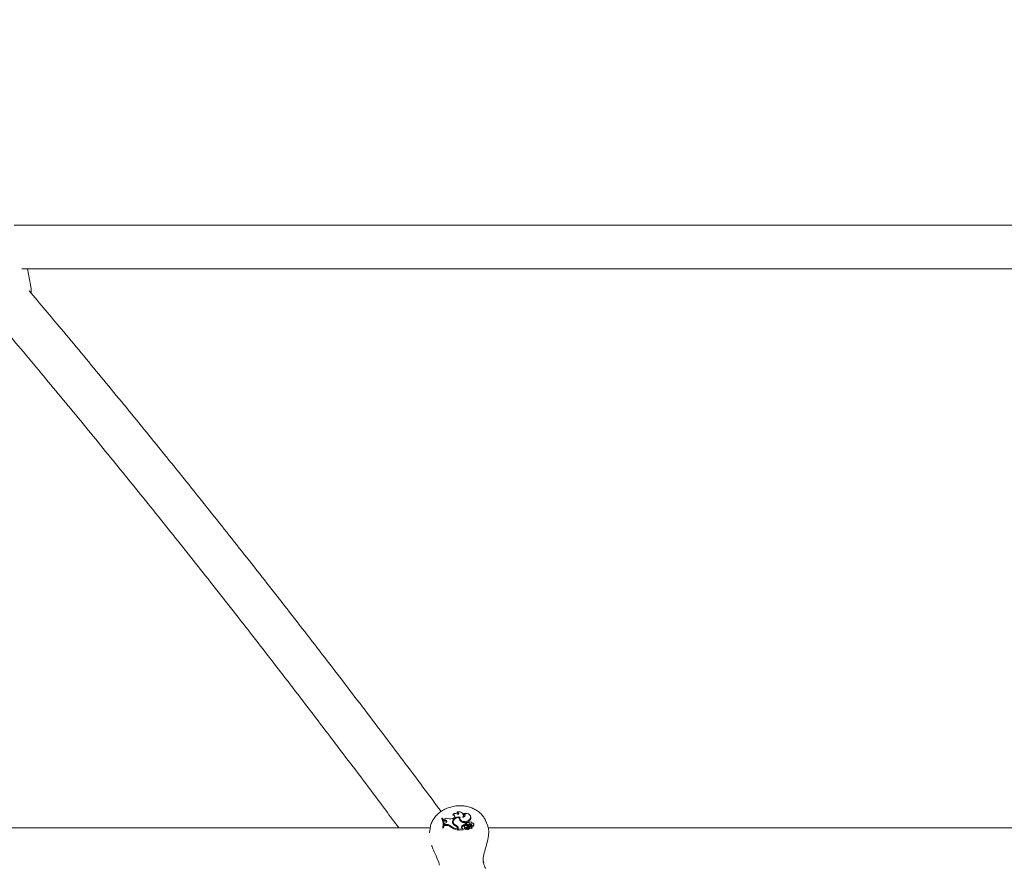
# Model space of a CAD drawing. Units: millimetres. Extents: x 0 to 59.4, y 0 to 42.1.
# Drawn here: x 11.8 to 12.6, y 30.9 to 31.5 of the extents above; entities that cross this region are included whole.
import ezdxf

# ---------------------------------------------------------------- set-up
doc = ezdxf.new("R2010")
doc.units = ezdxf.units.MM
doc.layers.add('LE_NORM', color=179, linetype='Continuous', lineweight=40)
doc.styles.add('SLDTEXTSTYLE0', font='TXT', dxfattribs={"width": 0.605})
doc.dimstyles.new('SLDDIMSTYLE0', dxfattribs={"dimtxt": 0.35, "dimasz": 0.3, "dimexe": 0, "dimexo": 0.0625, "dimgap": 0.0875, "dimtad": 1, "dimdec": 0, "dimlfac": 50, "dimrnd": 1e-09, "dimzin": 12, "dimdsep": 46, "dimtxsty": 'SLDTEXTSTYLE0', "dimsah": 1, "dimcen": 0.09, "dimadec": 0, "dimazin": 3, "dimtfac": 1, "dimtofl": 0, "dimtmove": 0, "dimatfit": 3, "dimfxl": 0, "dimfrac": 2, "dimtolj": 1, "dimtzin": 12, "dimarcsym": 0})

# ---------------------------------------------------------------- blocks, each defined once
blk = doc.blocks.new('_D_10')
at = {"layer": 'LE_NORM', "color": 7}
for p, q in [((8.67355, 29.05111), (8.67355, 38.30716)), ((28.31058, 29.12911), (28.31058, 38.30716)), ((28.31058, 38.2081), (8.67355, 38.2081))]:
    blk.add_line(p, q, dxfattribs=at)
for points in [[(8.67355, 38.2081), (8.97355, 38.1081), (8.97355, 38.3081)], [(28.31058, 38.2081), (28.01058, 38.3081), (28.01058, 38.1081)]]:
    blk.add_solid(points, dxfattribs=at)
at = {"layer": 'LE_NORM', "color": 7, "insert": (18.09102, 38.65927), "char_height": 0.35, "attachment_point": 1, "style": 'SLDTEXTSTYLE0'}
blk.add_mtext('982', dxfattribs=at)
blk = doc.blocks.new('_D_17')
at = {"layer": 'LE_NORM'}
for p, q in [((20.46848, 35.17811), (8.01516, 39.67445)), ((8.10834, 39.64081), (2.46328, 24.00594)), ((10.05633, 21.26443), (2.37011, 24.03958))]:
    blk.add_line(p, q, dxfattribs=at)
for points in [[(8.10834, 39.64081), (7.9124, 39.3926), (8.10051, 39.32468)], [(2.46328, 24.00594), (2.65922, 24.25415), (2.4711, 24.32207)]]:
    blk.add_solid(points, dxfattribs=at)
at = {"layer": 'LE_NORM', "insert": (4.72525, 31.59938), "char_height": 0.35, "attachment_point": 1, "rotation": 70.1476, "style": 'SLDTEXTSTYLE0'}
blk.add_mtext('831', dxfattribs=at)
blk = doc.blocks.new('_D_18')
at = {"layer": 'LE_NORM'}
for p, q in [((5.59385, 29.05111), (5.59385, 39.18226)), ((31.39028, 29.12911), (31.39028, 39.18226)), ((5.59385, 39.0832), (31.39028, 39.0832))]:
    blk.add_line(p, q, dxfattribs=at)
for points in [[(5.59385, 39.0832), (5.89385, 38.9832), (5.89385, 39.1832)], [(31.39028, 39.0832), (31.09028, 39.1832), (31.09028, 38.9832)]]:
    blk.add_solid(points, dxfattribs=at)
at = {"layer": 'LE_NORM', "insert": (17.95734, 39.53438), "char_height": 0.35, "attachment_point": 1, "style": 'SLDTEXTSTYLE0'}
blk.add_mtext('1290', dxfattribs=at)

msp = doc.modelspace()

# ---------------------------------------------------------------- linework, layer by layer
at = {"color": 7, "linetype": 'Continuous', "lineweight": 15}
for p, q in [((12.7488, 31.38043), (11.84424, 31.38043)), ((11.84971, 31.34844), (12.75457, 31.34843)), ((11.85609, 31.3367), (11.85379, 31.34843)), ((12.16518, 30.94951), (12.16509, 30.9488)), ((12.16828, 30.95137), (12.16806, 30.9507)), ((12.17285, 30.94864), (12.17267, 30.9493)), ((12.17306, 30.95002), (12.17289, 30.94933)), ((12.15701, 30.94665), (12.15698, 30.94603)), ((12.15743, 30.94668), (12.15701, 30.94665)), ((12.15826, 30.94434), (12.15808, 30.94499)), ((12.1584, 30.94585), (12.15838, 30.94524)), ((12.15838, 30.94524), (12.15862, 30.94456)), ((12.1584, 30.94585), (12.15859, 30.9453)), ((12.15938, 30.94528), (12.15859, 30.9453)), ((12.15859, 30.9453), (12.15862, 30.94456)), ((12.15947, 30.94454), (12.15862, 30.94456)), ((12.15899, 30.94289), (12.15898, 30.94208)), ((12.15986, 30.94215), (12.15898, 30.94208)), ((12.15898, 30.94208), (12.15898, 30.94134)), ((12.15982, 30.94319), (12.15899, 30.94289)), ((12.15938, 30.94528), (12.15947, 30.94454)), ((12.16532, 30.94675), (12.16467, 30.94654)), ((12.16488, 30.94338), (12.16497, 30.94304)), ((12.16532, 30.9441), (12.16533, 30.94343)), ((12.16553, 30.94323), (12.16554, 30.94253)), ((12.16965, 30.94716), (12.16985, 30.94655)), ((12.17019, 30.94681), (12.16978, 30.94685)), ((12.17019, 30.94681), (12.1702, 30.94613)), ((12.17428, 30.94237), (12.17426, 30.94309)), ((12.17426, 30.94309), (12.17444, 30.94247)), ((12.17428, 30.94237), (12.17446, 30.94165)), ((12.17446, 30.94165), (12.17444, 30.94247)), ((12.17483, 30.94291), (12.17484, 30.94223)), ((12.17538, 30.94237), (12.17545, 30.94163)), ((12.17688, 30.9425), (12.177, 30.94176)), ((12.17739, 30.94591), (12.17756, 30.94521)), ((12.17817, 30.94749), (12.17799, 30.94814)), ((12.17917, 30.94309), (12.1791, 30.94333)), ((12.18052, 30.94183), (12.18033, 30.94248)), ((12.19061, 30.94098), (12.18896, 30.94487)), ((12.14852, 30.93967), (11.57687, 30.93967)), ((12.14839, 30.93908), (12.14802, 30.93594)), ((12.15768, 30.94019), (12.15767, 30.93944)), ((12.15767, 30.93944), (12.15828, 30.93949)), ((12.15768, 30.94019), (12.15811, 30.94022)), ((12.15811, 30.94022), (12.15828, 30.93949)), ((12.15996, 30.94141), (12.15898, 30.94134)), ((12.16323, 30.94105), (12.16325, 30.94033)), ((12.16754, 30.94137), (12.16759, 30.94064)), ((12.1685, 30.93902), (12.16832, 30.93968)), ((12.16838, 30.93926), (12.16839, 30.93877)), ((12.16839, 30.93877), (12.16858, 30.93801)), ((12.16856, 30.9386), (12.16858, 30.93801)), ((12.16895, 30.93947), (12.16897, 30.93868)), ((12.16896, 30.93879), (12.16898, 30.93794)), ((12.16897, 30.93868), (12.17245, 30.93895)), ((12.16897, 30.93868), (12.16898, 30.93794)), ((12.16898, 30.93794), (12.17265, 30.93822)), ((12.17154, 30.94071), (12.17171, 30.94001)), ((12.17197, 30.93925), (12.17245, 30.93895)), ((12.17245, 30.93895), (12.17259, 30.93863)), ((12.17349, 30.9404), (12.1735, 30.93972)), ((12.1739, 30.93933), (12.17388, 30.93928)), ((12.17388, 30.93926), (12.17389, 30.93866)), ((12.17523, 30.94009), (12.17536, 30.93957)), ((12.17645, 30.94121), (12.17669, 30.94054)), ((12.17672, 30.93963), (12.17689, 30.93892)), ((12.17735, 30.94108), (12.17736, 30.94057)), ((12.17744, 30.94092), (12.17746, 30.94052)), ((12.17744, 30.94092), (12.17894, 30.94007)), ((12.17762, 30.94046), (12.17867, 30.93987)), ((12.17886, 30.93921), (12.17868, 30.93986)), ((12.17879, 30.93946), (12.17898, 30.93935)), ((12.17898, 30.9414), (12.17898, 30.94067)), ((12.17916, 30.9396), (12.17898, 30.94026)), ((12.92352, 30.93967), (12.19088, 30.93967)), ((12.1876, 30.91394), (12.18742, 30.91493)), ((12.18754, 30.91392), (12.18754, 30.91393))]:
    msp.add_line(p, q, dxfattribs=at)
at = {"color": 7, "linetype": 'Continuous', "lineweight": 15, "flags": 128}
for points in [[(12.17236, 30.94741), (12.17269, 30.94818), (12.17274, 30.94897), (12.17251, 30.94972), (12.17201, 30.95039), (12.17128, 30.95092), (12.17037, 30.95127), (12.16935, 30.95142), (12.16828, 30.95137)], [(12.17236, 30.94741), (12.17296, 30.94752), (12.1735, 30.94778), (12.17391, 30.94815), (12.17413, 30.94859), (12.17415, 30.94905), (12.17396, 30.94947), (12.17358, 30.94981), (12.17306, 30.95002)], [(12.17739, 30.94591), (12.1779, 30.94674), (12.17807, 30.94763), (12.17786, 30.94848), (12.17732, 30.94923), (12.17648, 30.9498), (12.17542, 30.95014), (12.17424, 30.95021), (12.17306, 30.95002)], [(12.1703, 30.94752), (12.16919, 30.94759), (12.16807, 30.94743), (12.16702, 30.94707), (12.1661, 30.94652), (12.16539, 30.94583), (12.16493, 30.94503), (12.16476, 30.9442), (12.16488, 30.94338)], [(12.16965, 30.94716), (12.16869, 30.94712), (12.16775, 30.94689), (12.1669, 30.9465), (12.16619, 30.94597), (12.16567, 30.94533), (12.16538, 30.94463), (12.16533, 30.94392), (12.16553, 30.94323)], [(12.16533, 30.94343), (12.16534, 30.94324), (12.16554, 30.94253)], [(12.1702, 30.94613), (12.17024, 30.94576), (12.17067, 30.94481), (12.17154, 30.94406), (12.17273, 30.9436), (12.17409, 30.9435), (12.17547, 30.94376), (12.17667, 30.94436), (12.17756, 30.94521)], [(12.1703, 30.94752), (12.17022, 30.9465), (12.17062, 30.94556), (12.17146, 30.94481), (12.17263, 30.94435), (12.17397, 30.94424), (12.17532, 30.94449), (12.17651, 30.94507), (12.17739, 30.94591)], [(12.17599, 30.94355), (12.17567, 30.94358), (12.17534, 30.94352), (12.17507, 30.94336), (12.17489, 30.94314), (12.17483, 30.9429), (12.1749, 30.94266), (12.1751, 30.94248), (12.17538, 30.94237)], [(12.17898, 30.9414), (12.17946, 30.94143), (12.1799, 30.94161), (12.18022, 30.94191), (12.18035, 30.94226), (12.18028, 30.94261), (12.18002, 30.9429), (12.1796, 30.94307), (12.17912, 30.94308)], [(12.16856, 30.9386), (12.16854, 30.93885), (12.1685, 30.93902)], [(12.17388, 30.941), (12.17361, 30.94076), (12.1735, 30.94046), (12.17355, 30.94016), (12.17378, 30.93992), (12.17412, 30.93978), (12.17453, 30.93976), (12.17492, 30.93987), (12.17523, 30.94009)], [(12.17389, 30.93866), (12.1739, 30.93865), (12.1739, 30.93863)], [(12.17582, 30.9399), (12.17579, 30.93987), (12.17575, 30.93982)], [(12.1792, 30.93943), (12.17916, 30.9396), (12.17916, 30.9396)]]:
    msp.add_lwpolyline(points, dxfattribs=at)
at = {"color": 7, "linetype": 'Continuous', "lineweight": 15}
for centre, radius, start, end in [((12.16696, 30.94703), 0.00306, 46.63941, 125.74363), ((12.16517, 30.94813), 0.00138, 276.1079, 89.74876), ((12.1679, 30.94913), 0.00158, 23.87149, 84.32991), ((12.16808, 30.95009), 0.00129, 319.60213, 81.15935), ((12.17281, 30.94788), 0.00145, 26.47007, 87.18279), ((12.14892, 30.94188), 0.00906, 0.57754, 27.24611), ((12.14866, 30.94251), 0.00932, 345.601, 26.38463), ((12.14918, 30.94254), 0.00922, 345.43832, 26.65117), ((12.14928, 30.94188), 0.00931, 345.15911, 15.3397), ((12.15831, 30.94807), 0.00222, 272.35849, 324.66657), ((12.15966, 30.94425), 0.00107, 278.72998, 105.03909), ((12.15962, 30.94327), 0.00129, 32.73741, 96.64333), ((12.16037, 30.938), 0.00418, 46.8723, 96.92335), ((12.1627, 30.9521), 0.0059, 244.1056, 289.50297), ((12.16827, 30.94428), 0.00352, 194.95834, 253.55128), ((12.16763, 30.94341), 0.00268, 139.35543, 186.08975), ((12.16511, 30.94721), 0.00159, 25.36339, 90.89827), ((12.16891, 30.94488), 0.00377, 205.93229, 248.65736), ((12.16897, 30.94422), 0.00383, 206.14422, 231.82141), ((12.17216, 30.94672), 0.00255, 170.15096, 233.93741), ((12.17215, 30.94604), 0.00236, 167.52484, 188.7145), ((12.17518, 30.95008), 0.00705, 230.20912, 262.52814), ((12.17513, 30.93789), 0.00457, 100.75322, 141.83385), ((12.17524, 30.93723), 0.00449, 99.95607, 141.78503), ((12.17067, 30.94805), 0.00226, 345.83541, 15.30311), ((12.17549, 30.94228), 0.000653, 184.95001, 266.8121), ((12.17576, 30.94669), 0.00434, 264.9038, 284.95493), ((12.17585, 30.94607), 0.00446, 264.84321, 284.91341), ((12.17581, 30.94173), 0.00183, 53.35523, 84.24307), ((12.17744, 30.94102), 0.00158, 13.64451, 110.76307), ((12.17799, 30.94282), 0.00116, 13.22985, 160.70458), ((12.17753, 30.94038), 0.00149, 12.5595, 111.04437), ((12.17581, 30.9469), 0.00243, 315.9687, 14.02618), ((12.17935, 30.94178), 0.00117, 252.02132, 2.41485), ((12.16045, 30.93736), 0.00409, 46.79105, 96.93647), ((12.17054, 30.95063), 0.01205, 232.65297, 259.7483), ((12.17064, 30.95002), 0.01219, 232.66612, 260.23847), ((12.16641, 30.93914), 0.00198, 3.68374, 63.9104), ((12.16674, 30.9393), 0.00222, 4.33808, 68.77055), ((12.16681, 30.93863), 0.00216, 4.33087, 68.74892), ((12.17226, 30.94013), 0.000926, 141.24062, 251.59876), ((12.17246, 30.93942), 0.000955, 141.57765, 167.64702), ((12.17265, 30.93826), 0.0000362, 263.90098, 49.33838), ((12.17419, 30.93977), 0.000692, 184.20019, 243.73712), ((12.17536, 30.93867), 0.00276, 66.73341, 122.39627), ((12.17434, 30.94133), 0.00205, 257.67251, 321.90377), ((12.17513, 30.94116), 0.0022, 236.04525, 316.25087), ((12.17522, 30.94052), 0.0023, 235.02823, 316.15977), ((12.17823, 30.93804), 0.00363, 119.40959, 145.72444), ((12.17701, 30.93934), 0.00128, 61.26663, 145.54047), ((12.17785, 30.93818), 0.00184, 64.59395, 127.9833), ((12.17794, 30.93756), 0.00173, 64.42739, 127.74767), ((12.17765, 30.9411), 0.000273, 78.25545, 221.72861), ((12.17779, 30.94052), 0.000854, 57.64554, 96.22551), ((12.17728, 30.93977), 0.00177, 10.82419, 56.63859), ((12.17865, 30.93986), 0.0000211, 238.72053, 22.85111), ((12.17875, 30.93921), 0.00011, 237.36317, 1.56727), ((12.17897, 30.94011), 0.0000483, 235.24924, 342.06653), ((12.17906, 30.93947), 0.000143, 235.91981, 346.6263)]:
    msp.add_arc(centre, radius, start, end, dxfattribs=at)
for points, knots in [([(12.15648, 30.95157), (12.15204, 30.95754), (12.13779, 30.97675), (12.11371, 31.00869), (12.08426, 31.0474), (12.05481, 31.08561), (12.02539, 31.12335), (11.99597, 31.16059), (11.96658, 31.19735), (11.93722, 31.23361), (11.90788, 31.26937), (11.8805, 31.30235), (11.86292, 31.32317), (11.85509, 31.33243)], [0, 0, 0, 0, 0.0439934, 0.1415168, 0.2390431, 0.3365721, 0.4341035, 0.5316381, 0.6291756, 0.726716, 0.8242596, 0.9218064, 1, 1, 1, 1]), ([(11.85664, 31.33059), (11.85666, 31.331), (11.85673, 31.33299), (11.85651, 31.33507), (11.85609, 31.33664), (11.85608, 31.3367)], [0, 0, 0, 0, 0.204114, 0.970604, 1, 1, 1, 1]), ([(11.82042, 31.32386), (11.8215, 31.3226), (11.83227, 31.31), (11.85276, 31.28559), (11.88189, 31.25059), (11.91107, 31.21504), (11.94027, 31.17901), (11.9695, 31.14247), (11.99875, 31.10545), (12.02803, 31.06793), (12.05733, 31.02994), (12.08664, 30.99143), (12.10935, 30.96134), (12.12229, 30.94392), (12.12545, 30.93967)], [0, 0, 0, 0, 0.010673, 0.106493, 0.202317, 0.298144, 0.393974, 0.489808, 0.585644, 0.681483, 0.777325, 0.87317, 0.969018, 1, 1, 1, 1]), ([(12.16838, 30.95569), (12.16766, 30.95562), (12.16571, 30.95542), (12.16258, 30.95465), (12.15914, 30.95327), (12.15598, 30.95139), (12.15321, 30.94904), (12.15104, 30.94638), (12.14947, 30.94346), (12.1486, 30.94101), (12.14849, 30.93947), (12.14846, 30.93904)], [0, 0, 0, 0, 0.074277, 0.200821, 0.328346, 0.456949, 0.586262, 0.715153, 0.828455, 0.951734, 1, 1, 1, 1]), ([(12.18893, 30.94484), (12.18887, 30.94502), (12.18849, 30.94616), (12.18723, 30.94805), (12.18521, 30.9504), (12.18269, 30.95237), (12.17978, 30.95394), (12.17653, 30.95507), (12.17303, 30.95571), (12.17027, 30.95582), (12.16872, 30.95572), (12.16838, 30.95569)], [0, 0, 0, 0, 0.023776, 0.151236, 0.279472, 0.409993, 0.543683, 0.680563, 0.819933, 0.960892, 1, 1, 1, 1]), ([(12.17259, 30.93863), (12.17259, 30.93863), (12.17259, 30.93863), (12.17259, 30.93863), (12.17259, 30.93862), (12.1726, 30.93858), (12.17262, 30.93845), (12.17263, 30.93832), (12.17265, 30.93822)], [0, 0, 0, 0, 0.000639, 0.004166, 0.017435, 0.070479, 0.283215, 1, 1, 1, 1]), ([(12.17259, 30.93863), (12.17259, 30.93861), (12.17261, 30.93856), (12.17263, 30.93848), (12.17264, 30.93842), (12.17265, 30.93839), (12.17265, 30.93838), (12.17266, 30.93834), (12.17267, 30.93831), (12.17267, 30.93828)], [0, 0, 0, 0, 0.158377, 0.4989, 0.654149, 0.687922, 0.710449, 0.81476, 1, 1, 1, 1]), ([(12.17388, 30.93928), (12.17388, 30.93928), (12.17388, 30.93928), (12.17388, 30.93926), (12.17389, 30.93921), (12.17389, 30.939), (12.1739, 30.93879), (12.1739, 30.93863)], [0, 0, 0, 0, 0.003039, 0.015008, 0.062331, 0.252369, 1, 1, 1, 1]), ([(12.17864, 30.93984), (12.17864, 30.93983), (12.17865, 30.93978), (12.17866, 30.93956), (12.17867, 30.93933), (12.17869, 30.93914), (12.17869, 30.93911)], [0, 0, 0, 0, 0.04273, 0.21336, 0.896159, 1, 1, 1, 1]), ([(12.17894, 30.94007), (12.17894, 30.94005), (12.17895, 30.93996), (12.17896, 30.93972), (12.17897, 30.9395), (12.17898, 30.93935)], [0, 0, 0, 0, 0.079013, 0.394712, 1, 1, 1, 1]), ([(12.17901, 30.9401), (12.17902, 30.94008), (12.17904, 30.93999), (12.1791, 30.93977), (12.17916, 30.93957), (12.1792, 30.93943)], [0, 0, 0, 0, 0.078939, 0.394716, 1, 1, 1, 1]), ([(12.18721, 30.9146), (12.18714, 30.91558), (12.18707, 30.91659), (12.18747, 30.91924), (12.18838, 30.92285), (12.19003, 30.92835), (12.19122, 30.9339), (12.19143, 30.93838), (12.19082, 30.94017), (12.19055, 30.94096)], [0, 0, 0, 0, 0.110831, 0.114782, 0.276427, 0.474033, 0.662068, 0.852143, 1, 1, 1, 1]), ([(12.14955, 30.9267), (12.14996, 30.92558), (12.15106, 30.9226), (12.15328, 30.91808), (12.15489, 30.91435), (12.15513, 30.9127), (12.15517, 30.91241)], [0, 0, 0, 0, 0.233714, 0.627135, 0.934235, 1, 1, 1, 1]), ([(12.18901, 30.9098), (12.18896, 30.90987), (12.18862, 30.91039), (12.18806, 30.91168), (12.18772, 30.9132), (12.18756, 30.91392)], [0, 0, 0, 0, 0.0758853, 0.5613531, 1, 1, 1, 1])]:
    msp.add_open_spline(points, degree=3, knots=knots, dxfattribs=at)

# ---------------------------------------------------------------- dimensions: what is measured, and where the dimension line sits
at = {"layer": 'LE_NORM'}
for base, p1, p2, angle, picture, middle in [((2.46328, 24.00594), (20.56165, 35.14447), (10.1495, 21.23078), 70.1476, '_D_17', (5.28581, 31.82337)), ((31.39028, 39.0832), (5.59385, 28.95205), (31.39028, 29.03005), 0, '_D_18', (18.49206, 39.0832))]:
    dim = msp.add_linear_dim(base=base, p1=p1, p2=p2, angle=angle, dimstyle='SLDDIMSTYLE0', dxfattribs=at)
    dim.commit()
    dim.dimension.update_dxf_attribs({"geometry": picture, "text_midpoint": middle, "dimtype": 160})
at = {"layer": 'LE_NORM', "color": 7}
dim = msp.add_linear_dim(base=(8.67355, 38.2081), p1=(28.31058, 29.03005), p2=(8.67355, 28.95205), dimstyle='SLDDIMSTYLE0', dxfattribs=at)
dim.commit()
dim.dimension.update_dxf_attribs({"geometry": '_D_10', "text_midpoint": (18.49206, 38.2081), "dimtype": 160})

doc.saveas('drawing.dxf')
